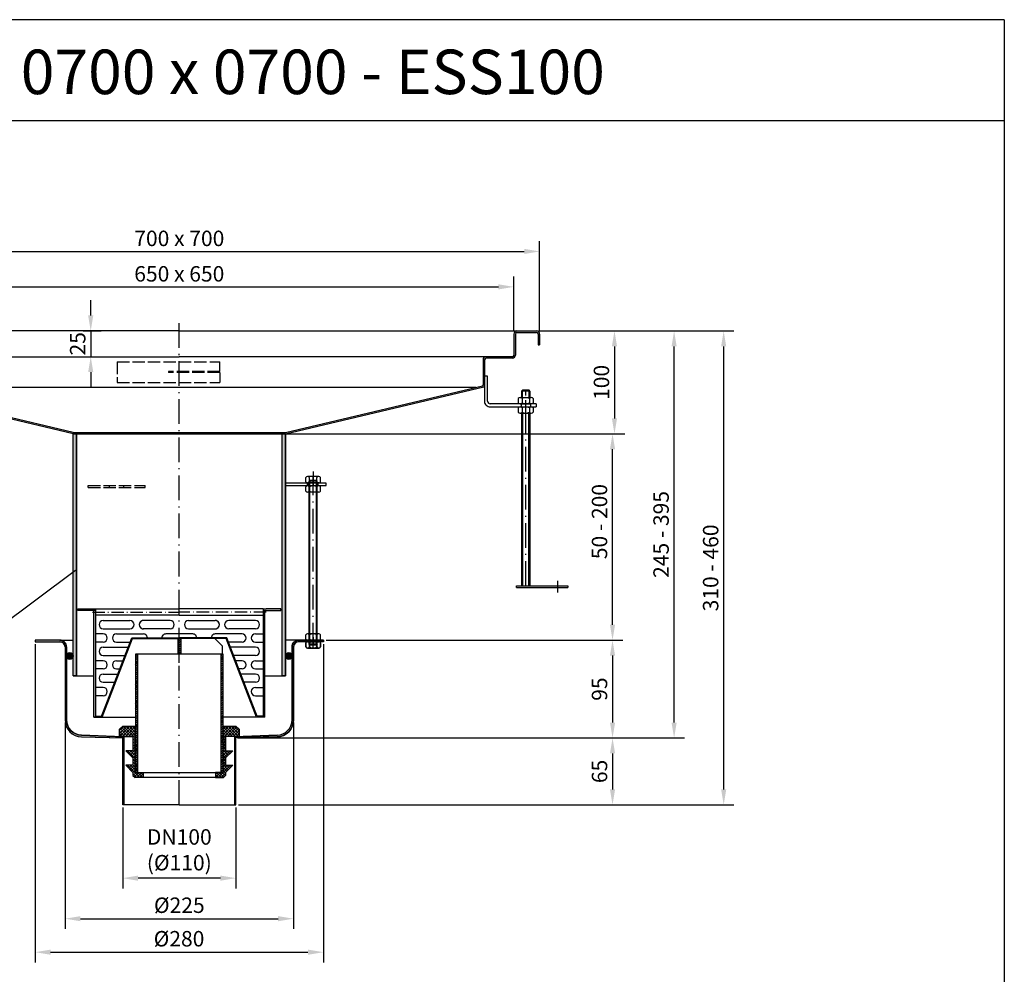
# Model space of a CAD drawing. Units: inches. Extents: x 1476 to 7688, y -2487 to -347.
# Drawn here: x 3599 to 4556, y -1274 to -347 of the extents above; entities that cross this region are included whole.
import ezdxf
from ezdxf.enums import TextEntityAlignment as Align

# ---------------------------------------------------------------- set-up
doc = ezdxf.new("R2010")
doc.units = ezdxf.units.IN
for name, pattern in [('ACAD_ISO02W100', [15, 12, -3]), ('ACAD_ISO10W100', [18.5, 12, -3, 0.5, -3]), ('MITTE', [2, 1.25, -0.25, 0.25, -0.25])]:
    doc.linetypes.add(name, pattern=pattern)
for name, color, linetype in [('02', 1, 'Continuous'), ('04', 9, 'Continuous'), ('09', 4, 'MITTE'), ('MITTE', 5, 'ACAD_ISO10W100'), ('RAHMEN', 7, 'Continuous'), ('VERDECKT', 2, 'ACAD_ISO02W100')]:
    doc.layers.add(name, color=color, linetype=linetype)
doc.styles.get("Standard").update_dxf_attribs({"font": 'arial.ttf'})
doc.dimstyles.get("Standard").update_dxf_attribs({"dimtxt": 0.18, "dimasz": 0.18, "dimexe": 0.18, "dimexo": 0.0625, "dimgap": 0.09, "dimtad": 0, "dimtih": 1, "dimtoh": 1, "dimdec": 4, "dimzin": 0, "dimdsep": 46, "dimtxsty": 'Standard', "dimcen": 0.09, "dimadec": 0, "dimazin": 0, "dimtfac": 1, "dimtdec": 4, "dimtofl": 0, "dimtmove": 0, "dimatfit": 3, "dimfxl": 1, "dimtolj": 1, "dimtzin": 0, "dimarcsym": 0})
doc.dimstyles.new('Standard$0', dxfattribs={"dimtxt": 0.18, "dimasz": 0.18, "dimexe": 0.18, "dimexo": 0.0625, "dimgap": 0.09, "dimtad": 0, "dimtih": 1, "dimtoh": 1, "dimdec": 4, "dimzin": 0, "dimdsep": 46, "dimtxsty": 'Standard', "dimcen": 0.09, "dimadec": 0, "dimazin": 0, "dimtfac": 1, "dimtdec": 4, "dimtofl": 0, "dimtmove": 0, "dimatfit": 3, "dimfxl": 1, "dimtolj": 1, "dimtzin": 0, "dimarcsym": 0})

# ---------------------------------------------------------------- blocks, each defined once
blk = doc.blocks.new('*D10')
at = {"color": 1, "linetype": 'ByBlock', "lineweight": -2, "transparency": 16777216}
for p, q in [((3643.13, -1029.39), (3643.13, -1230)), ((3865.13, -1029.39), (3865.13, -1230)), ((3658.13, -1220), (3850.13, -1220))]:
    blk.add_line(p, q, dxfattribs=at)
at = {"color": 1, "transparency": 16777216}
for points in [[(3658.13, -1217.5), (3658.13, -1222.5), (3643.13, -1220)], [(3850.13, -1217.5), (3850.13, -1222.5), (3865.13, -1220)]]:
    blk.add_solid(points, dxfattribs=at)
at = {"layer": 'DEFPOINTS', "color": 0, "transparency": 16777216}
for p in [(3643.13, -1026.89), (3865.13, -1026.89), (3865.13, -1220)]:
    blk.add_point(p, dxfattribs=at)
at = {"color": 2, "transparency": 16777216, "insert": (3754.13, -1206.92), "char_height": 15, "attachment_point": 5}
blk.add_mtext('\\A1;%%c225', dxfattribs=at)
blk = doc.blocks.new('M8 L160')
for p, q in [((8382.21, 1257.33), (8381.41, 1256.53)), ((8381.41, 1098.13), (8381.41, 1256.53)), ((8388.61, 1257.33), (8382.21, 1257.33)), ((8389.41, 1256.53), (8388.61, 1257.33)), ((8382.21, 1097.33), (8381.41, 1098.13)), ((8388.61, 1097.33), (8382.21, 1097.33)), ((8389.41, 1098.13), (8388.61, 1097.33))]:
    blk.add_line(p, q)
blk.add_lwpolyline([(8389.41, 1098.13), (8389.41, 1256.53)])
at = {"layer": '02'}
for p, q in [((8389.41, 1256.53), (8381.41, 1256.53)), ((8382.21, 1097.33), (8382.21, 1257.33)), ((8388.61, 1097.33), (8388.61, 1257.33)), ((8389.41, 1098.13), (8381.41, 1098.13))]:
    blk.add_line(p, q, dxfattribs=at)
at = {"layer": 'MITTE', "ltscale": 2}
blk.add_line((8385.41, 1094.82), (8385.41, 1260.33), dxfattribs=at)
blk = doc.blocks.new('*D11')
at = {"color": 1, "linetype": 'ByBlock', "lineweight": -2, "transparency": 16777216}
for p, q in [((3699.13, -1111.95), (3699.13, -1190.61)), ((3809.13, -1111.95), (3809.13, -1190.61)), ((3794.13, -1180.61), (3714.13, -1180.61))]:
    blk.add_line(p, q, dxfattribs=at)
at = {"color": 1, "transparency": 16777216}
for points in [[(3714.13, -1178.11), (3714.13, -1183.11), (3699.13, -1180.61)], [(3794.13, -1178.11), (3794.13, -1183.11), (3809.13, -1180.61)]]:
    blk.add_solid(points, dxfattribs=at)
at = {"layer": 'DEFPOINTS', "color": 0, "transparency": 16777216}
for p in [(3699.13, -1109.45), (3809.13, -1109.45), (3699.13, -1180.61)]:
    blk.add_point(p, dxfattribs=at)
at = {"color": 2, "transparency": 16777216, "insert": (3754.13, -1153.1), "char_height": 15, "attachment_point": 5}
blk.add_mtext('\\A1;DN100\\P(%%c110)', dxfattribs=at)
blk = doc.blocks.new('SFK')
h = blk.add_hatch(color=256)
h.paths.add_polyline_path([(3585.59, 1506.36), (3582.59, 1506.36), (3582.59, 1504.86), (3599.59, 1504.86), (3599.59, 1506.36)])
h.paths.add_polyline_path([(3419.59, 1504.86), (3419.59, 1506.36), (3416.59, 1506.36), (3402.59, 1506.36), (3402.59, 1504.86)])
h = blk.add_hatch(color=256)
h.paths.add_polyline_path([(3582.59, 1503.36), (3584.09, 1503.36), (3584.09, 1504.86), (3582.59, 1504.86)])
h.paths.add_polyline_path([(3419.59, 1503.36), (3419.59, 1504.86), (3418.09, 1504.86), (3418.09, 1503.36)])
h = blk.add_hatch(color=256)
h.paths.add_polyline_path([(3584.09, 1503.36), (3582.59, 1503.36), (3582.59, 1401.36), (3584.09, 1401.36)])
h.paths.add_polyline_path([(3419.59, 1503.36), (3418.09, 1503.36), (3418.09, 1401.36), (3419.59, 1401.36), (3419.59, 1402.16)])
h = blk.add_hatch(color=256)
h.paths.add_polyline_path([(3455.09, 1478.36), (3427.48, 1407.16), (3425.54, 1402.16), (3425.23, 1402.16), (3419.59, 1402.16), (3419.59, 1401.36), (3425.23, 1401.36), (3426.08, 1401.36), (3455.64, 1477.56), (3501.09, 1477.56), (3501.09, 1478.36)])
h.paths.add_polyline_path([(3546.54, 1477.56), (3576.1, 1401.36), (3576.94, 1401.36), (3582.59, 1401.36), (3582.59, 1402.16), (3576.94, 1402.16), (3576.64, 1402.16), (3574.7, 1407.16), (3547.09, 1478.36), (3501.09, 1478.36), (3501.09, 1477.56)])
h = blk.add_hatch(color=256)
h.paths.add_polyline_path([(3455.09, 1478.36), (3427.48, 1407.16), (3425.54, 1402.16), (3425.23, 1402.16), (3419.59, 1402.16), (3419.59, 1401.36), (3425.23, 1401.36), (3426.08, 1401.36), (3455.64, 1477.56), (3501.09, 1477.56), (3501.09, 1478.36)])
h.paths.add_polyline_path([(3546.54, 1477.56), (3576.1, 1401.36), (3576.94, 1401.36), (3582.59, 1401.36), (3582.59, 1402.16), (3576.94, 1402.16), (3576.64, 1402.16), (3574.7, 1407.16), (3547.09, 1478.36), (3501.09, 1478.36), (3501.09, 1477.56)])
at = {"layer": '04'}
h = blk.add_hatch(dxfattribs=at)
h.set_pattern_fill('_U', color=256, scale=1.5, angle=45, style=0, pattern_type=0)
h.set_pattern_definition([(45, (3871.1253, 1296.9391), (-1.06066, 1.06066), [])])
h.paths.add_polyline_path([(3543.59, 1462.56), (3541.59, 1462.56), (3541.59, 1347.56), (3543.59, 1347.56)])
h.paths.add_polyline_path([(3460.59, 1462.56), (3458.59, 1462.56), (3458.59, 1347.56), (3460.59, 1347.56)])
h.paths.add_polyline_path([(3499.59, 1462.56), (3502.59, 1462.56), (3502.59, 1477.56), (3499.59, 1477.56)])
h = blk.add_hatch(dxfattribs=at)
h.set_pattern_fill('_U', color=256, scale=2, angle=45, style=0, double=1, pattern_type=0)
h.set_pattern_definition([(45, (3714.2612, 1464.2444), (-1.414214, 1.414214), []), (135, (3714.2612, 1464.2444), (-1.414214, -1.414214), [])])
h.paths.add_polyline_path([(3543.59, 1392.56), (3543.59, 1347.56), (3536.09, 1347.56), (3536.09, 1342.56), (3544.09, 1342.56), (3546.09, 1344.56), (3546.09, 1347.56), (3553.09, 1354.56), (3546.09, 1354.56), (3546.09, 1361.56), (3553.09, 1368.56), (3546.09, 1368.56), (3546.09, 1382.56), (3559.09, 1382.56), (3559.09, 1389.56), (3556.09, 1392.56)])
h.paths.add_polyline_path([(3456.09, 1382.56), (3456.09, 1368.56), (3449.09, 1368.56), (3456.09, 1361.56), (3456.09, 1354.56), (3449.09, 1354.56), (3456.09, 1347.56), (3456.09, 1344.56), (3458.09, 1342.56), (3466.09, 1342.56), (3466.09, 1347.56), (3458.59, 1347.56), (3458.59, 1392.56), (3446.09, 1392.56), (3443.09, 1389.56), (3443.09, 1382.56)])
for p, q in [((3402.59, 1506.36), (3416.59, 1506.36)), ((3402.59, 1504.86), (3402.59, 1506.36)), ((3419.59, 1504.86), (3402.59, 1504.86)), ((3416.59, 1506.36), (3419.59, 1506.36)), ((3418.09, 1401.36), (3418.09, 1504.86)), ((3419.59, 1506.36), (3501.09, 1506.36)), ((3419.59, 1506.36), (3419.59, 1401.36)), ((3582.59, 1506.36), (3501.09, 1506.36)), ((3582.59, 1506.36), (3585.59, 1506.36)), ((3582.59, 1506.36), (3582.59, 1401.36)), ((3582.59, 1504.86), (3599.59, 1504.86)), ((3584.09, 1401.36), (3584.09, 1504.86)), ((3599.59, 1506.36), (3585.59, 1506.36)), ((3599.59, 1504.86), (3599.59, 1506.36)), ((3501.09, 1500.36), (3419.59, 1500.36)), ((3427.14, 1495.07), (3453.14, 1495.07)), ((3492.14, 1495.07), (3466.14, 1495.07)), ((3501.09, 1500.36), (3582.59, 1500.36)), ((3510.04, 1495.07), (3536.04, 1495.07)), ((3575.04, 1495.07), (3549.04, 1495.07)), ((3427.14, 1487.07), (3453.14, 1487.07)), ((3492.14, 1487.07), (3466.14, 1487.07)), ((3510.04, 1487.07), (3536.04, 1487.07)), ((3575.04, 1487.07), (3549.04, 1487.07)), ((3427.14, 1482.07), (3419.59, 1482.07)), ((3427.14, 1474.07), (3419.59, 1474.07)), ((3426.08, 1401.36), (3455.64, 1477.56)), ((3426.08, 1401.36), (3455.64, 1477.56)), ((3427.48, 1407.16), (3455.09, 1478.36)), ((3427.48, 1407.16), (3455.09, 1478.36)), ((3440.14, 1482.07), (3466.14, 1482.07)), ((3440.14, 1474.07), (3453.43, 1474.07)), ((3455.09, 1478.36), (3501.09, 1478.36)), ((3455.09, 1478.36), (3501.09, 1478.36)), ((3455.64, 1477.56), (3501.09, 1477.56)), ((3455.64, 1477.56), (3501.09, 1477.56)), ((3514.09, 1482.07), (3488.09, 1482.07)), ((3535.59, 1477.56), (3499.59, 1477.56)), ((3499.59, 1477.56), (3499.59, 1462.56)), ((3547.09, 1478.36), (3501.09, 1478.36)), ((3547.09, 1478.36), (3501.09, 1478.36)), ((3546.54, 1477.56), (3501.09, 1477.56)), ((3546.54, 1477.56), (3501.09, 1477.56)), ((3502.59, 1477.56), (3502.59, 1462.56)), ((3542.59, 1470.56), (3535.59, 1477.56)), ((3562.04, 1482.07), (3536.04, 1482.07)), ((3576.1, 1401.36), (3546.54, 1477.56)), ((3576.1, 1401.36), (3546.54, 1477.56)), ((3574.7, 1407.16), (3547.09, 1478.36)), ((3574.7, 1407.16), (3547.09, 1478.36)), ((3562.04, 1474.07), (3548.75, 1474.07)), ((3575.04, 1482.07), (3582.59, 1482.07)), ((3575.04, 1474.07), (3582.59, 1474.07)), ((3427.14, 1469.07), (3452.34, 1469.07)), ((3542.59, 1470.56), (3542.59, 1462.56)), ((3575.04, 1469.07), (3549.83, 1469.07)), ((3427.14, 1456.07), (3419.59, 1456.07)), ((3427.14, 1461.07), (3449.24, 1461.07)), ((3440.14, 1456.07), (3447.3, 1456.07)), ((3543.59, 1462.56), (3458.59, 1462.56)), ((3458.59, 1462.56), (3458.59, 1347.56)), ((3460.59, 1462.56), (3460.59, 1347.56)), ((3541.59, 1347.56), (3541.59, 1462.56)), ((3543.59, 1347.56), (3543.59, 1462.56)), ((3575.04, 1461.07), (3552.94, 1461.07)), ((3562.04, 1456.07), (3554.88, 1456.07)), ((3575.04, 1456.07), (3582.59, 1456.07)), ((3427.14, 1448.07), (3419.59, 1448.07)), ((3440.14, 1448.07), (3444.2, 1448.07)), ((3562.04, 1448.07), (3557.98, 1448.07)), ((3575.04, 1448.07), (3582.59, 1448.07)), ((3427.14, 1443.07), (3442.26, 1443.07)), ((3427.14, 1435.07), (3439.16, 1435.07)), ((3575.04, 1443.07), (3559.92, 1443.07)), ((3575.04, 1435.07), (3563.02, 1435.07)), ((3427.14, 1430.07), (3419.59, 1430.07)), ((3575.04, 1430.07), (3582.59, 1430.07)), ((3427.14, 1422.07), (3419.59, 1422.07)), ((3575.04, 1422.07), (3582.59, 1422.07)), ((3425.54, 1402.16), (3427.48, 1407.16)), ((3576.64, 1402.16), (3574.7, 1407.16)), ((3418.09, 1401.36), (3419.59, 1401.36)), ((3419.59, 1402.16), (3425.23, 1402.16)), ((3419.59, 1401.36), (3419.59, 1402.16)), ((3419.59, 1401.36), (3425.23, 1401.36)), ((3425.23, 1402.16), (3425.54, 1402.16)), ((3425.23, 1401.36), (3458.59, 1401.36)), ((3576.94, 1401.36), (3543.59, 1401.36)), ((3576.94, 1402.16), (3576.64, 1402.16)), ((3582.59, 1402.16), (3576.94, 1402.16)), ((3582.59, 1401.36), (3576.94, 1401.36)), ((3582.59, 1401.36), (3582.59, 1402.16)), ((3584.09, 1401.36), (3582.59, 1401.36)), ((3446.09, 1392.56), (3443.09, 1389.56)), ((3443.09, 1382.56), (3443.09, 1389.56)), ((3446.09, 1392.56), (3458.59, 1392.56)), ((3458.59, 1392.56), (3458.59, 1347.56)), ((3543.59, 1347.56), (3543.59, 1392.56)), ((3543.59, 1392.56), (3556.09, 1392.56)), ((3556.09, 1392.56), (3559.09, 1389.56)), ((3559.09, 1389.56), (3559.09, 1382.56)), ((3443.09, 1382.56), (3456.09, 1382.56)), ((3446.09, 1382.48), (3449.09, 1382.48)), ((3446.09, 1382.48), (3449.09, 1382.48)), ((3456.09, 1382.56), (3456.09, 1368.56)), ((3546.09, 1382.56), (3546.09, 1368.56)), ((3559.09, 1382.56), (3546.09, 1382.56)), ((3556.09, 1382.48), (3553.09, 1382.48)), ((3556.09, 1382.48), (3553.09, 1382.48)), ((3449.09, 1368.56), (3456.09, 1361.56)), ((3456.09, 1368.56), (3449.09, 1368.56)), ((3553.09, 1368.56), (3546.09, 1361.56)), ((3546.09, 1368.56), (3553.09, 1368.56)), ((3456.09, 1361.56), (3456.09, 1354.56)), ((3546.09, 1361.56), (3546.09, 1354.56)), ((3456.09, 1354.56), (3449.09, 1354.56)), ((3449.09, 1354.56), (3456.09, 1347.56)), ((3553.09, 1354.56), (3546.09, 1347.56)), ((3546.09, 1354.56), (3553.09, 1354.56)), ((3456.09, 1347.56), (3456.09, 1344.56)), ((3456.09, 1344.56), (3458.09, 1342.56)), ((3466.09, 1342.56), (3458.09, 1342.56)), ((3458.59, 1347.56), (3543.59, 1347.56)), ((3458.59, 1347.56), (3466.09, 1347.56)), ((3466.09, 1347.56), (3466.09, 1342.56)), ((3536.09, 1342.56), (3466.09, 1342.56)), ((3536.09, 1347.56), (3536.09, 1342.56)), ((3543.59, 1347.56), (3536.09, 1347.56)), ((3536.09, 1342.56), (3544.09, 1342.56)), ((3546.09, 1344.56), (3544.09, 1342.56)), ((3546.09, 1347.56), (3546.09, 1344.56))]:
    blk.add_line(p, q)
for centre, start, end in [((3427.14, 1491.07), 90, 270), ((3453.14, 1491.07), 270, 90), ((3466.14, 1491.07), 87.22872, 272.85946), ((3466.14, 1491.07), 90, 270), ((3492.14, 1491.07), 270, 90), ((3510.04, 1491.07), 90, 270), ((3536.04, 1491.07), 267.14054, 92.77128), ((3536.04, 1491.07), 267.14054, 92.77128), ((3536.04, 1491.07), 270, 90), ((3549.04, 1491.07), 90, 270), ((3575.04, 1491.07), 270, 90), ((3427.14, 1478.07), 270, 90), ((3440.14, 1478.07), 90, 270), ((3466.14, 1478.07), 352.68442, 90), ((3488.09, 1478.07), 90, 187.31558), ((3514.09, 1478.07), 352.68442, 90), ((3536.04, 1478.07), 90, 187.31558), ((3562.04, 1478.07), 270, 90), ((3575.04, 1478.07), 90, 270), ((3427.14, 1465.07), 90, 270), ((3575.04, 1465.07), 270, 90), ((3427.14, 1452.07), 270, 90), ((3440.14, 1452.07), 90, 270), ((3562.04, 1452.07), 270, 90), ((3575.04, 1452.07), 90, 270), ((3427.14, 1439.07), 90, 270), ((3575.04, 1439.07), 270, 90), ((3427.14, 1426.07), 270, 90), ((3575.04, 1426.07), 90, 270)]:
    blk.add_arc(centre, 4, start, end)
at = {"layer": '09'}
blk.add_line((3501.09, 1454.06), (3501.09, 1482.69), dxfattribs=at)
at = {"layer": 'MITTE'}
for p in [(3416.74, 1503.36), (3585.44, 1503.36)]:
    blk.add_line(p, (3501.09, 1503.36), dxfattribs=at)
blk = doc.blocks.new('1')
at = {"layer": 'RAHMEN'}
for p, q in [((1051, 1486), (0, 1486)), ((1051, 1486), (1051, 0)), ((1051, 1417.79), (0, 1417.79))]:
    blk.add_line(p, q, dxfattribs=at)
at = {"color": 3, "flags": 8}
blk.add_attdef('BENENNUNG', text='', height=30, dxfattribs=at).set_placement((525.5, 1435.81), align=Align.CENTER)
at = {"layer": 'RAHMEN', "color": 7, "flags": 8}
for tag, p in [('DATUM', (167.83, 70.48)), ('INDEX', (636.03, 52.21))]:
    blk.add_attdef(tag, text='', height=10.23, dxfattribs=at).set_placement(p, align=Align.MIDDLE)
blk.add_attdef('ANGEBOT/AUFTRAG', text='', height=10.23, dxfattribs=at).set_placement((231.29, 62.39), align=Align.BOTTOM_CENTER)
blk.add_attdef('Angeb_Auftr_NR', (260, 65.39), '', height=10.23, dxfattribs=at)
blk = doc.blocks.new('*D35')
at = {"color": 1, "linetype": 'ByBlock', "lineweight": -2, "transparency": 16777216}
for p, q in [((3614.13, -953.46), (3614.13, -1262.54)), ((3894.13, -953.46), (3894.13, -1262.54)), ((3629.13, -1252.54), (3879.13, -1252.54))]:
    blk.add_line(p, q, dxfattribs=at)
at = {"color": 1, "transparency": 16777216}
for points in [[(3629.13, -1250.04), (3629.13, -1255.04), (3614.13, -1252.54)], [(3879.13, -1250.04), (3879.13, -1255.04), (3894.13, -1252.54)]]:
    blk.add_solid(points, dxfattribs=at)
at = {"layer": 'DEFPOINTS', "color": 0, "transparency": 16777216}
for p in [(3614.13, -950.96), (3894.13, -950.96), (3894.13, -1252.54)]:
    blk.add_point(p, dxfattribs=at)
at = {"color": 2, "transparency": 16777216, "insert": (3753.86, -1239.46), "char_height": 15, "attachment_point": 5}
blk.add_mtext('\\A1;%%C280', dxfattribs=at)
blk = doc.blocks.new('*D43')
at = {"color": 1, "linetype": 'ByBlock', "lineweight": -2, "transparency": 16777216}
for p, q in [((4103.63, -649.06), (4292.91, -649.06)), ((4282.91, -1094.45), (4282.91, -664.06)), ((3811.63, -1109.45), (4292.91, -1109.45))]:
    blk.add_line(p, q, dxfattribs=at)
at = {"color": 1, "transparency": 16777216}
for points in [[(4280.41, -664.06), (4285.41, -664.06), (4282.91, -649.06)], [(4280.41, -1094.45), (4285.41, -1094.45), (4282.91, -1109.45)]]:
    blk.add_solid(points, dxfattribs=at)
at = {"layer": 'DEFPOINTS', "color": 0, "transparency": 16777216}
for p in [(4101.13, -649.06), (4282.91, -649.06), (3809.13, -1109.45)]:
    blk.add_point(p, dxfattribs=at)
at = {"color": 2, "transparency": 16777216, "insert": (4270.25, -879.26), "char_height": 15, "attachment_point": 5, "rotation": 90}
blk.add_mtext('\\A1;310 - 460', dxfattribs=at)
blk = doc.blocks.new('*D44')
at = {"color": 1, "linetype": 'ByBlock', "lineweight": -2, "transparency": 16777216}
for p, q in [((3859.63, -749.06), (4184.95, -749.06)), ((4174.95, -934.46), (4174.95, -764.06)), ((3896.63, -949.46), (4184.95, -949.46))]:
    blk.add_line(p, q, dxfattribs=at)
at = {"color": 1, "transparency": 16777216}
for points in [[(4172.45, -764.06), (4177.45, -764.06), (4174.95, -749.06)], [(4172.45, -934.46), (4177.45, -934.46), (4174.95, -949.46)]]:
    blk.add_solid(points, dxfattribs=at)
at = {"layer": 'DEFPOINTS', "color": 0, "transparency": 16777216}
for p in [(3857.13, -749.06), (4174.95, -749.06), (3894.13, -949.46)]:
    blk.add_point(p, dxfattribs=at)
at = {"color": 2, "transparency": 16777216, "insert": (4162.29, -834.26), "char_height": 15, "attachment_point": 5, "rotation": 90}
blk.add_mtext('\\A1;50 - 200', dxfattribs=at)
blk = doc.blocks.new('*D45')
at = {"color": 1, "linetype": 'ByBlock', "lineweight": -2, "transparency": 16777216}
for p, q in [((4105.52, -649.06), (4186.84, -649.06)), ((4176.84, -664.06), (4176.84, -734.06)), ((3653.63, -749.06), (4186.84, -749.06))]:
    blk.add_line(p, q, dxfattribs=at)
at = {"color": 1, "transparency": 16777216}
for points in [[(4174.34, -664.06), (4179.34, -664.06), (4176.84, -649.06)], [(4174.34, -734.06), (4179.34, -734.06), (4176.84, -749.06)]]:
    blk.add_solid(points, dxfattribs=at)
at = {"layer": 'DEFPOINTS', "color": 0, "transparency": 16777216}
for p in [(4103.02, -649.06), (3651.13, -749.06), (4176.84, -749.06)]:
    blk.add_point(p, dxfattribs=at)
at = {"color": 2, "transparency": 16777216, "insert": (4164.18, -699.06), "char_height": 15, "attachment_point": 5, "rotation": 90}
blk.add_mtext('\\A1;100', dxfattribs=at)
blk = doc.blocks.new('*D46')
at = {"color": 1, "linetype": 'ByBlock', "lineweight": -2, "transparency": 16777216}
for p, q in [((4103.63, -649.06), (4244.76, -649.06)), ((4234.76, -1029.45), (4234.76, -664.06)), ((3810.63, -1044.45), (4244.76, -1044.45))]:
    blk.add_line(p, q, dxfattribs=at)
at = {"color": 1, "transparency": 16777216}
for points in [[(4232.26, -664.06), (4237.26, -664.06), (4234.76, -649.06)], [(4232.26, -1029.45), (4237.26, -1029.45), (4234.76, -1044.45)]]:
    blk.add_solid(points, dxfattribs=at)
at = {"layer": 'DEFPOINTS', "color": 0, "transparency": 16777216}
for p in [(4101.13, -649.06), (4234.76, -649.06), (3808.13, -1044.45)]:
    blk.add_point(p, dxfattribs=at)
at = {"color": 2, "transparency": 16777216, "insert": (4222.1, -846.76), "char_height": 15, "attachment_point": 5, "rotation": 90}
blk.add_mtext('\\A1;245 - 395', dxfattribs=at)
blk = doc.blocks.new('*D47')
at = {"color": 1, "linetype": 'ByBlock', "lineweight": -2, "transparency": 16777216}
for p, q in [((3896.63, -949.46), (4184.95, -949.46)), ((4174.95, -964.46), (4174.95, -1029.45)), ((3810.63, -1044.45), (4184.95, -1044.45))]:
    blk.add_line(p, q, dxfattribs=at)
at = {"color": 1, "transparency": 16777216}
for points in [[(4172.45, -964.46), (4177.45, -964.46), (4174.95, -949.46)], [(4172.45, -1029.45), (4177.45, -1029.45), (4174.95, -1044.45)]]:
    blk.add_solid(points, dxfattribs=at)
at = {"layer": 'DEFPOINTS', "color": 0, "transparency": 16777216}
for p in [(3894.13, -949.46), (3808.13, -1044.45), (4174.95, -1044.45)]:
    blk.add_point(p, dxfattribs=at)
at = {"color": 2, "transparency": 16777216, "insert": (4162.29, -996.96), "char_height": 15, "attachment_point": 5, "rotation": 90}
blk.add_mtext('\\A1;95', dxfattribs=at)
blk = doc.blocks.new('*D48')
at = {"color": 1, "linetype": 'ByBlock', "lineweight": -2, "transparency": 16777216}
for p, q in [((3814.02, -1044.45), (4184.95, -1044.45)), ((4174.95, -1059.45), (4174.95, -1094.45)), ((3811.63, -1109.45), (4184.95, -1109.45))]:
    blk.add_line(p, q, dxfattribs=at)
at = {"color": 1, "transparency": 16777216}
for points in [[(4172.45, -1059.45), (4177.45, -1059.45), (4174.95, -1044.45)], [(4172.45, -1094.45), (4177.45, -1094.45), (4174.95, -1109.45)]]:
    blk.add_solid(points, dxfattribs=at)
at = {"layer": 'DEFPOINTS', "color": 0, "transparency": 16777216}
for p in [(3811.52, -1044.45), (3809.13, -1109.45), (4174.95, -1109.45)]:
    blk.add_point(p, dxfattribs=at)
at = {"color": 2, "transparency": 16777216, "insert": (4162.29, -1076.95), "char_height": 15, "attachment_point": 5, "rotation": 90}
blk.add_mtext('\\A1;65', dxfattribs=at)
blk = doc.blocks.new('*D51')
at = {"color": 1, "linetype": 'ByBlock', "lineweight": -2, "transparency": 16777216}
for p, q in [((3404.13, -649.56), (3404.13, -561.83)), ((4104.13, -649.56), (4104.13, -561.83)), ((3419.13, -571.83), (4089.13, -571.83))]:
    blk.add_line(p, q, dxfattribs=at)
at = {"color": 1, "transparency": 16777216}
for points in [[(3419.13, -569.33), (3419.13, -574.33), (3404.13, -571.83)], [(4089.13, -569.33), (4089.13, -574.33), (4104.13, -571.83)]]:
    blk.add_solid(points, dxfattribs=at)
at = {"layer": 'DEFPOINTS', "color": 0, "transparency": 16777216}
for p in [(4104.13, -571.83), (3404.13, -652.06), (4104.13, -652.06)]:
    blk.add_point(p, dxfattribs=at)
at = {"color": 2, "transparency": 16777216, "insert": (3754.13, -559.17), "char_height": 15, "attachment_point": 5}
blk.add_mtext('\\A1;700 x 700', dxfattribs=at)
blk = doc.blocks.new('*D52')
at = {"color": 1, "linetype": 'ByBlock', "lineweight": -2, "transparency": 16777216}
for p, q in [((3429.13, -649.56), (3429.13, -596.25)), ((4079.13, -649.56), (4079.13, -596.25)), ((3444.13, -606.25), (4064.13, -606.25))]:
    blk.add_line(p, q, dxfattribs=at)
at = {"color": 1, "transparency": 16777216}
for points in [[(3444.13, -603.75), (3444.13, -608.75), (3429.13, -606.25)], [(4064.13, -603.75), (4064.13, -608.75), (4079.13, -606.25)]]:
    blk.add_solid(points, dxfattribs=at)
at = {"layer": 'DEFPOINTS', "color": 0, "transparency": 16777216}
for p in [(4079.13, -606.25), (3429.13, -652.06), (4079.13, -652.06)]:
    blk.add_point(p, dxfattribs=at)
at = {"color": 2, "transparency": 16777216, "insert": (3754.13, -593.59), "char_height": 15, "attachment_point": 5}
blk.add_mtext('\\A1;650 x 650\\P', dxfattribs=at)
blk = doc.blocks.new('*D86')
at = {"color": 1, "linetype": 'ByBlock', "lineweight": -2, "transparency": 16777216}
for p, q in [((3668.08, -634.06), (3668.08, -619.06)), ((3660.81, -649.06), (3678.08, -649.06)), ((3668.08, -649.06), (3668.08, -674.06)), ((3657.63, -674.06), (3678.08, -674.06)), ((3668.08, -689.06), (3668.08, -704.06))]:
    blk.add_line(p, q, dxfattribs=at)
at = {"color": 1, "transparency": 16777216}
for points in [[(3665.58, -634.06), (3670.58, -634.06), (3668.08, -649.06)], [(3665.58, -689.06), (3670.58, -689.06), (3668.08, -674.06)]]:
    blk.add_solid(points, dxfattribs=at)
at = {"layer": 'DEFPOINTS', "color": 0, "transparency": 16777216}
for p in [(3658.31, -649.06), (3655.13, -674.06), (3668.08, -674.06)]:
    blk.add_point(p, dxfattribs=at)
at = {"color": 2, "transparency": 16777216, "insert": (3655.42, -661.56), "char_height": 15, "attachment_point": 5, "rotation": 90}
blk.add_mtext('\\A1;25', dxfattribs=at)

msp = doc.modelspace()

# ---------------------------------------------------------------- hatches: boundary and pattern name
h = msp.add_hatch(color=256)
h.dxf.hatch_style = 1
edge = h.paths.add_edge_path()
edge.add_line((3404.13, -662.563), (3405.63, -662.563))
edge.add_line((3405.63, -662.563), (3405.63, -652.063))
edge.add_arc((3407.13, -652.063), 1.5, 90, 180, ccw=False)
edge.add_line((3407.13, -650.563), (3426.13, -650.563))
edge.add_arc((3426.13, -652.063), 1.5, 0, 90, ccw=False)
edge.add_line((3427.63, -652.063), (3427.63, -672.563))
edge.add_arc((3430.63, -672.563), 3, 180, 270)
edge.add_line((3430.63, -675.563), (3456.13, -675.563))
edge.add_arc((3456.13, -677.063), 1.5, 0, 90, ccw=False)
edge.add_line((3457.63, -677.063), (3457.63, -701.528))
edge.add_arc((3460.63, -701.528), 3, 180, 221.49372)
edge.add_line((3458.383, -703.516), (3651.13, -749.063))
edge.add_line((3651.13, -749.063), (3651.126, -747.563))
edge.add_line((3651.126, -747.563), (3459.507, -702.522))
edge.add_arc((3460.63, -701.528), 1.5, 180, 221.49372, ccw=False)
edge.add_line((3459.13, -701.528), (3459.13, -677.063))
edge.add_arc((3456.13, -677.063), 3, 0, 90)
edge.add_line((3456.13, -674.063), (3430.63, -674.063))
edge.add_arc((3430.63, -672.563), 1.5, 180, 270, ccw=False)
edge.add_line((3429.13, -672.563), (3429.13, -652.063))
edge.add_arc((3426.13, -652.063), 3, 0, 90)
edge.add_line((3426.13, -649.063), (3407.13, -649.063))
edge.add_arc((3407.13, -652.063), 3, 90, 180)
edge.add_line((3404.13, -652.063), (3404.13, -662.563))
edge = h.paths.add_edge_path()
edge.add_line((4102.63, -662.563), (4104.13, -662.563))
edge.add_line((4104.13, -662.563), (4104.13, -652.063))
edge.add_arc((4101.13, -652.063), 3, 0, 90)
edge.add_line((4101.13, -649.063), (4082.13, -649.063))
edge.add_arc((4082.13, -652.063), 3, 90, 180)
edge.add_line((4079.13, -652.063), (4079.13, -672.563))
edge.add_arc((4077.63, -672.563), 1.5, -90, 0, ccw=False)
edge.add_line((4077.63, -674.063), (4052.13, -674.063))
edge.add_arc((4052.13, -677.063), 3, 90, 180)
edge.add_line((4049.13, -677.063), (4049.13, -701.528))
edge.add_arc((4047.63, -701.528), 1.5, -41.49372, 0, ccw=False)
edge.add_line((4048.754, -702.522), (3857.13, -747.563))
edge.add_line((3857.13, -747.563), (3857.13, -749.063))
edge.add_line((3857.13, -749.063), (4049.877, -703.516))
edge.add_arc((4047.63, -701.528), 3, 318.50628, 356.160554)
edge.add_line((4050.624, -701.729), (4050.63, -692.856))
edge.add_line((4050.63, -692.856), (4050.63, -677.063))
edge.add_arc((4052.13, -677.063), 1.5, 90, 180, ccw=False)
edge.add_line((4052.13, -675.563), (4077.63, -675.563))
edge.add_arc((4077.63, -672.563), 3, 270, 360)
edge.add_line((4080.63, -672.563), (4080.63, -652.063))
edge.add_arc((4082.13, -652.063), 1.5, 90, 180, ccw=False)
edge.add_line((4082.13, -650.563), (4101.13, -650.563))
edge.add_arc((4101.13, -652.063), 1.5, 0, 90, ccw=False)
edge.add_line((4102.63, -652.063), (4102.63, -662.563))
for points in [[(3651.126, -747.563), (3651.126, -749.063), (3654.06, -749.063)], [(3651.126, -747.563), (3651.126, -749.063), (3654.06, -749.063)], [(3854.13, -749.063), (3857.13, -749.063), (3857.13, -747.563)], [(3854.13, -749.063), (3857.13, -749.063), (3857.13, -747.563)], [(3644.63, -963.443), (3644.63, -966.235, 0.8079958), (3651.13, -964.839, 0.8079958)], [(3863.63, -963.443), (3863.63, -966.235, -0.8079958), (3857.13, -964.839, -0.8079958)]]:
    msp.add_hatch(color=256).paths.add_polyline_path(points)
h = msp.add_hatch(color=256)
h.dxf.hatch_style = 1
h.paths.add_polyline_path([(3857.13, -749.063), (3854.13, -749.063), (3854.13, -984.063), (3857.13, -984.063)])
h.paths.add_polyline_path([(3654.13, -749.063), (3651.13, -749.063), (3651.13, -984.063), (3654.13, -984.063)])
h = msp.add_hatch(color=256)
h.dxf.hatch_style = 1
h.paths.add_polyline_path([(3865.13, -955.964, -0.4142136), (3870.13, -950.964), (3894.13, -950.964), (3894.13, -949.464), (3870.13, -949.464, 0.4142136), (3863.63, -955.964), (3863.63, -1026.871, -0.4061771), (3849.043, -1041.865), (3809.13, -1043.434), (3809.13, -1044.425), (3849.061, -1043.383, 0.4065951), (3865.13, -1026.889)])
h.paths.add_polyline_path([(3659.218, -1041.865, -0.4061771), (3644.63, -1026.871), (3644.63, -955.964, 0.4142136), (3638.13, -949.464), (3614.13, -949.464), (3614.13, -950.964), (3638.13, -950.964, -0.4142136), (3643.13, -955.964), (3643.13, -1026.889, 0.4065951), (3659.2, -1043.383), (3699.13, -1044.425), (3699.13, -1043.434)])
h = msp.add_hatch(color=256)
h.dxf.hatch_style = 1
h.paths.add_polyline_path([(3700.13, -1043.473), (3699.13, -1043.434), (3699.13, -1109.455), (3700.13, -1109.455)])
h.paths.add_polyline_path([(3809.13, -1043.434), (3808.13, -1043.473), (3808.13, -1109.455), (3809.13, -1109.455)])

# ---------------------------------------------------------------- linework, layer by layer
for p, q in [((3754.13, -649.063), (3407.13, -649.063)), ((3754.13, -649.063), (4101.13, -649.063)), ((4079.13, -652.063), (4079.13, -672.563)), ((4080.63, -652.063), (4080.63, -672.563)), ((4082.13, -650.563), (4101.13, -650.563)), ((4102.63, -652.063), (4102.63, -662.563)), ((4104.13, -652.063), (4104.13, -662.563)), ((4102.63, -662.563), (4104.13, -662.563)), ((3456.13, -674.063), (3754.13, -674.063)), ((4052.13, -674.063), (3754.13, -674.063)), ((4049.13, -677.063), (4049.13, -701.528)), ((4050.63, -677.063), (4050.63, -701.856)), ((4077.63, -674.063), (4052.13, -674.063)), ((4077.63, -675.563), (4052.13, -675.563)), ((4050.63, -692.856), (4050.612, -717.351)), ((4050.63, -692.856), (4050.63, -701.856)), ((4053.63, -692.856), (4050.63, -692.856)), ((4050.63, -692.856), (4050.63, -701.856)), ((4053.63, -692.856), (4050.63, -692.856)), ((4053.612, -717.354), (4053.63, -692.856)), ((3651.13, -749.063), (3458.383, -703.516)), ((3651.126, -747.563), (3459.507, -702.522)), ((3754.13, -704.063), (3466.065, -704.063)), ((4042.196, -704.063), (3754.13, -704.063)), ((3857.13, -749.063), (4049.877, -703.516)), ((3857.131, -747.563), (4048.754, -702.522)), ((4086.63, -707.45), (4086.63, -713.756)), ((4087.43, -713.756), (4087.43, -706.65)), ((4093.83, -713.756), (4093.83, -706.65)), ((4094.63, -707.45), (4094.63, -713.756)), ((4100.63, -719.856), (4056.112, -719.856)), ((4056.112, -722.856), (4100.63, -722.856)), ((4086.13, -719.856), (4086.13, -722.856)), ((4095.13, -719.856), (4095.13, -722.856)), ((4100.63, -719.856), (4100.63, -722.856)), ((4086.63, -728.956), (4086.63, -896.65)), ((4087.63, -728.956), (4087.63, -896.65)), ((4093.63, -896.65), (4093.63, -728.956)), ((4094.63, -728.956), (4094.63, -896.65)), ((3651.126, -747.563), (3857.131, -747.563)), ((3654.06, -749.063), (3651.126, -747.563)), ((3651.126, -747.563), (3857.131, -747.563)), ((3654.06, -749.063), (3651.126, -747.563)), ((3651.13, -749.063), (3857.13, -749.063)), ((3651.13, -984.063), (3651.13, -749.063)), ((3651.13, -749.063), (3857.13, -749.063)), ((3654.13, -984.063), (3654.13, -749.063)), ((3854.13, -984.063), (3854.13, -749.063)), ((3857.13, -984.063), (3857.13, -749.063)), ((3876.93, -795.563), (3876.93, -791.463)), ((3889.53, -790.463), (3878.73, -790.463)), ((3880.53, -795.563), (3880.53, -791.463)), ((3887.73, -795.563), (3887.73, -791.463)), ((3891.33, -795.563), (3891.33, -791.463)), ((3896.669, -797.063), (3857.13, -797.063)), ((3896.669, -797.063), (3857.13, -797.063)), ((3857.13, -799.063), (3896.669, -799.063)), ((3876.93, -804.663), (3876.93, -800.563)), ((3889.53, -796.563), (3878.73, -796.563)), ((3889.53, -799.563), (3878.73, -799.563)), ((3879.63, -796.563), (3879.63, -799.563)), ((3880.53, -804.663), (3880.53, -800.563)), ((3887.33, -799.531), (3880.93, -799.531)), ((3887.73, -804.663), (3887.73, -800.563)), ((3888.63, -796.563), (3888.63, -799.563)), ((3891.33, -804.663), (3891.33, -800.563)), ((3896.669, -799.063), (3896.669, -797.063)), ((3889.53, -805.663), (3878.73, -805.663)), ((3477.779, -1012.838), (3653.256, -881.3)), ((4081.63, -896.65), (4131.63, -896.65)), ((4081.63, -898.15), (4081.63, -896.65)), ((4081.63, -898.15), (4131.63, -898.15)), ((4131.63, -896.65), (4131.63, -898.15)), ((3876.93, -948.464), (3876.93, -944.364)), ((3889.53, -943.364), (3878.73, -943.364)), ((3880.53, -948.464), (3880.53, -944.364)), ((3887.73, -948.464), (3887.73, -944.364)), ((3891.33, -948.464), (3891.33, -944.364)), ((3614.13, -949.464), (3614.13, -950.964)), ((3614.13, -949.464), (3614.13, -950.964)), ((3638.13, -949.464), (3614.13, -949.464)), ((3614.13, -949.464), (3614.13, -950.964)), ((3614.13, -950.964), (3638.13, -950.964)), ((3638.13, -949.464), (3651.13, -949.464)), ((3643.13, -955.964), (3643.13, -1026.889)), ((3644.63, -955.964), (3644.63, -1026.871)), ((3894.13, -949.464), (3857.13, -949.464)), ((3863.63, -955.964), (3863.63, -1026.871)), ((3865.13, -955.964), (3865.13, -1026.889)), ((3894.13, -950.964), (3870.13, -950.964)), ((3876.93, -956.064), (3876.93, -951.964)), ((3876.93, -951.964), (3876.93, -956.064)), ((3889.53, -949.464), (3878.73, -949.464)), ((3889.53, -950.964), (3878.73, -950.964)), ((3878.73, -950.964), (3889.53, -950.964)), ((3889.53, -950.964), (3878.73, -950.964)), ((3889.53, -950.964), (3878.73, -950.964)), ((3879.38, -949.464), (3879.38, -950.964)), ((3879.38, -949.464), (3879.38, -950.964)), ((3879.744, -949.464), (3894.13, -949.464)), ((3880.53, -956.064), (3880.53, -951.964)), ((3880.53, -951.964), (3880.53, -956.064)), ((3887.73, -956.064), (3887.73, -951.964)), ((3887.73, -951.964), (3887.73, -956.064)), ((3888.88, -950.964), (3888.88, -949.464)), ((3888.88, -950.964), (3888.88, -949.464)), ((3891.33, -956.064), (3891.33, -951.964)), ((3891.33, -951.964), (3891.33, -956.064)), ((3894.13, -949.464), (3894.13, -950.964)), ((3889.53, -957.064), (3878.73, -957.064)), ((3878.73, -957.064), (3889.53, -957.064)), ((3651.13, -984.063), (3671.13, -984.063)), ((3837.13, -984.063), (3857.13, -984.063)), ((3659.218, -1041.865), (3700.13, -1043.473)), ((3849.043, -1041.865), (3808.13, -1043.473)), ((3659.2, -1043.383), (3700.13, -1044.451)), ((3699.13, -1109.455), (3699.13, -1043.446)), ((3700.13, -1109.455), (3700.13, -1043.473)), ((3849.061, -1043.383), (3808.13, -1044.451)), ((3808.13, -1109.455), (3808.13, -1043.473)), ((3809.13, -1109.455), (3809.13, -1043.446)), ((3754.13, -1109.455), (3699.13, -1109.455)), ((3754.13, -1109.455), (3809.13, -1109.455))]:
    msp.add_line(p, q)
at = {"color": 7}
for p, q in [((4087.43, -706.65), (4086.63, -707.45)), ((4086.63, -707.45), (4086.63, -713.756)), ((4093.83, -706.65), (4087.43, -706.65)), ((4094.63, -707.45), (4093.83, -706.65)), ((4094.63, -713.756), (4094.63, -707.45)), ((4083.43, -714.756), (4083.43, -718.856)), ((4085.23, -713.756), (4096.03, -713.756)), ((4087.03, -714.756), (4087.03, -718.856)), ((4094.23, -714.756), (4094.23, -718.856)), ((4097.83, -714.756), (4097.83, -718.856)), ((4083.43, -723.856), (4083.43, -727.956)), ((4085.23, -719.856), (4096.03, -719.856)), ((4085.23, -722.856), (4096.03, -722.856)), ((4087.03, -723.856), (4087.03, -727.956)), ((4094.23, -723.856), (4094.23, -727.956)), ((4097.83, -723.856), (4097.83, -727.956)), ((4085.23, -728.956), (4096.03, -728.956))]:
    msp.add_line(p, q, dxfattribs=at)
for points in [[(3651.13, -749.063), (3654.13, -749.063), (3654.13, -984.063), (3651.13, -984.063)], [(3857.13, -984.063), (3854.13, -984.063), (3854.13, -749.063), (3857.13, -749.063)], [(3699.13, -1109.455), (3699.13, -1043.434), (3700.13, -1043.473), (3700.13, -1109.455)], [(3809.13, -1109.455), (3809.13, -1043.434), (3808.13, -1043.473), (3808.13, -1109.455)]]:
    msp.add_lwpolyline(points, close=True)
msp.add_lwpolyline([(3699.13, -1044.424), (3699.13, -1043.434), (3659.218, -1041.865, -0.4061771), (3644.63, -1026.871), (3644.63, -955.964, 0.4142136), (3638.13, -949.464), (3614.13, -949.464), (3614.13, -950.964), (3638.13, -950.964, -0.4142136), (3643.13, -955.964), (3643.13, -1026.889, 0.4065951), (3659.2, -1043.383), (3699.13, -1044.425)], format="xyb")
msp.add_lwpolyline([(3849.043, -1041.865, 0.4061771), (3863.63, -1026.871), (3863.63, -955.964, -0.4142136), (3870.13, -949.464), (3894.13, -949.464), (3894.13, -950.964), (3870.13, -950.964, 0.4142136), (3865.13, -955.964), (3865.13, -1026.889, -0.4065951), (3849.061, -1043.383), (3809.13, -1044.425), (3809.13, -1043.434)], format="xyb", close=True)
for centre in [(3647.73, -964.839), (3860.53, -964.839)]:
    msp.add_circle(centre, 3.4)
for centre, radius, start, end in [((4082.13, -652.063), 3, 90, 180), ((4101.13, -652.063), 3, 0, 90), ((4082.13, -652.063), 1.5, 90, 180), ((4101.13, -652.063), 1.5, 0, 90), ((4052.13, -677.063), 3, 90, 180), ((4052.13, -677.063), 1.5, 90, 180), ((4077.63, -672.563), 1.5, 270, 0), ((4077.63, -672.563), 3, 270, 0), ((4047.63, -701.528), 1.5, 318.50628, 0), ((4047.63, -701.528), 3, 318.50628, 0), ((4056.112, -717.356), 5.5, 179.956525, 270), ((4056.112, -717.356), 2.5, 179.956525, 270), ((3878.73, -792.583), 2.12, 31.890792, 148.109208), ((3889.53, -792.583), 2.12, 31.890792, 148.109208), ((3878.73, -794.443), 2.12, 211.890792, 328.109208), ((3878.73, -801.683), 2.12, 31.890792, 148.109208), ((3884.13, -801.095), 6.98, 58.951778, 121.048222), ((3884.13, -789.583), 6.98, 238.951778, 301.048222), ((3884.13, -806.543), 6.98, 58.951778, 121.048222), ((3889.53, -794.443), 2.12, 211.890792, 328.109208), ((3889.53, -801.683), 2.12, 31.890792, 148.109208), ((3878.73, -803.543), 2.12, 211.890792, 328.109208), ((3884.13, -798.683), 6.98, 238.951778, 301.048222), ((3889.53, -803.543), 2.12, 211.890792, 328.109208), ((3878.73, -945.484), 2.12, 31.890792, 148.109208), ((3884.13, -950.344), 6.98, 58.951778, 121.048222), ((3889.53, -945.484), 2.12, 31.890792, 148.109208), ((3638.13, -955.964), 6.5, 0, 90), ((3638.13, -955.964), 5, 0, 90), ((3870.13, -955.964), 6.5, 90, 180), ((3870.13, -955.964), 5, 90, 180), ((3878.73, -947.344), 2.12, 211.890792, 328.109208), ((3878.73, -953.084), 2.12, 31.890792, 148.109208), ((3878.73, -953.084), 2.12, 31.890792, 148.109208), ((3878.73, -954.944), 2.12, 211.890792, 328.109208), ((3878.73, -954.944), 2.12, 211.890792, 328.109208), ((3884.13, -942.484), 6.98, 238.951778, 301.048222), ((3884.13, -957.944), 6.98, 58.951778, 121.048222), ((3884.13, -957.944), 6.98, 58.951778, 121.048222), ((3884.13, -950.084), 6.98, 238.951778, 301.048222), ((3884.13, -950.084), 6.98, 238.951778, 301.048222), ((3889.53, -947.344), 2.12, 211.890792, 328.109208), ((3889.53, -953.084), 2.12, 31.890792, 148.109208), ((3889.53, -953.084), 2.12, 31.890792, 148.109208), ((3889.53, -954.944), 2.12, 211.890792, 328.109208), ((3889.53, -954.944), 2.12, 211.890792, 328.109208), ((3659.63, -1026.889), 16.5, 180, 268.505666), ((3659.63, -1026.871), 15, 180, 268.42345), ((3848.63, -1026.871), 15, 271.57655, 0), ((3848.63, -1026.889), 16.5, 271.494334, 0)]:
    msp.add_arc(centre, radius, start, end)
for centre, radius, start, end in [((4085.23, -715.876), 2.12, 31.890792, 148.109208), ((4090.63, -720.736), 6.98, 58.951778, 121.048222), ((4096.03, -715.876), 2.12, 31.890792, 148.109208), ((4085.23, -717.736), 2.12, 211.890792, 328.109208), ((4085.23, -724.976), 2.12, 31.890792, 148.109208), ((4090.63, -712.876), 6.98, 238.951778, 301.048222), ((4090.63, -729.836), 6.98, 58.951778, 121.048222), ((4096.03, -717.736), 2.12, 211.890792, 328.109208), ((4096.03, -724.976), 2.12, 31.890792, 148.109208), ((4085.23, -726.836), 2.12, 211.890792, 328.109208), ((4090.63, -721.976), 6.98, 238.951778, 301.048222), ((4096.03, -726.836), 2.12, 211.890792, 328.109208)]:
    msp.add_arc(centre, radius, start, end, dxfattribs=at)
at = {"layer": '02', "color": 7}
msp.add_line((4094.63, -707.45), (4086.63, -707.45), dxfattribs=at)
at = {"layer": '09'}
for p, q in [((3884.13, -785.676), (3884.13, -799.746)), ((3884.13, -946.57), (3884.13, -954.015))]:
    msp.add_line(p, q, dxfattribs=at)
at = {"layer": 'MITTE', "ltscale": 2}
for p, q in [((3754.13, -1109.455), (3754.13, -639.473)), ((4090.63, -896.65), (4090.63, -706.65)), ((4090.63, -727.307), (4090.63, -716.389)), ((4121.629, -891.797), (4121.631, -903.297))]:
    msp.add_line(p, q, dxfattribs=at)
at = {"layer": 'VERDECKT'}
for p, q in [((3693.647, -678.995), (3693.647, -698.995)), ((3693.647, -678.995), (3793.647, -678.995)), ((3793.647, -688.495), (3793.647, -678.995)), ((3743.647, -688.495), (3743.647, -689.495)), ((3793.647, -688.495), (3743.647, -688.495)), ((3793.647, -689.495), (3743.647, -689.495)), ((3793.647, -689.495), (3793.647, -698.995)), ((3693.647, -698.995), (3793.647, -698.995)), ((3665.442, -801.063), (3665.442, -799.063)), ((3665.442, -799.063), (3720.865, -799.063)), ((3665.442, -801.063), (3720.865, -801.063)), ((3686.224, -801.063), (3686.224, -799.063)), ((3700.083, -801.063), (3700.083, -799.063)), ((3720.865, -801.063), (3720.865, -799.063)), ((3878.804, -799.063), (3878.804, -797.063)), ((3889.064, -799.063), (3889.064, -797.063))]:
    msp.add_line(p, q, dxfattribs=at)

# ---------------------------------------------------------------- block references
ref = msp.add_blockref('1', (3042.06, -2486.565), dxfattribs=dict(xscale=1.44, yscale=1.44, zscale=1.44))
ref.add_attrib('BENENNUNG', 'BW2 - 0700 x 0700 - ESS100', dxfattribs={"color": 3, "height": 43.2}).set_placement((3798.78, -419.006), align=Align.CENTER)
for name, p in [('M8 L160', (-4501.281, -2051.559)), ('SFK', (253.041, -2425.441))]:
    msp.add_blockref(name, p)

# ---------------------------------------------------------------- dimensions: what is measured, and where the dimension line sits
for base, p1, p2, text, picture, middle in [((4104.13, -571.83), (3404.13, -652.063), (4104.13, -652.063), '<> x 700', '*D51', (3754.13, -559.171)), ((4079.13, -606.252), (3429.13, -652.063), (4079.13, -652.063), '<> x 650\\P', '*D52', (3754.13, -593.593))]:
    dim = msp.add_linear_dim(base=base, p1=p1, p2=p2, text=text, dimstyle='Standard$0', override={"dimscale": 5, "dimtxt": 3, "dimasz": 3, "dimexe": 2, "dimexo": 0.5, "dimgap": 1, "dimtad": 1, "dimtih": 0, "dimtoh": 0, "dimdec": 0, "dimzin": 8, "dimcen": 1, "dimclrd": 1, "dimclre": 1, "dimclrt": 2, "dimadec": 1, "dimazin": 2, "dimtdec": 2, "dimtofl": 1})
    dim.commit()
    dim.dimension.update_dxf_attribs({"geometry": picture, "text_midpoint": middle})
for base, p1, p2, dimstyle, override, picture, middle in [((3668.076, -674.063), (3658.308, -649.063), (3655.13, -674.063), 'Standard$0', {"dimscale": 5, "dimtxt": 3, "dimasz": 3, "dimexe": 2, "dimexo": 0.5, "dimgap": 1, "dimtad": 1, "dimtih": 0, "dimtoh": 0, "dimdec": 0, "dimzin": 8, "dimcen": 1, "dimclrd": 1, "dimclre": 1, "dimclrt": 2, "dimadec": 1, "dimazin": 2, "dimtdec": 2, "dimtofl": 1}, '*D86', (3668.076, -661.563)), ((4176.841, -749.063), (4103.021, -649.063), (3651.13, -749.063), 'Standard', {"dimscale": 5, "dimtxt": 3, "dimasz": 3, "dimexe": 2, "dimexo": 0.5, "dimgap": 1, "dimtad": 1, "dimtih": 0, "dimtoh": 0, "dimdec": 2, "dimzin": 8, "dimcen": 1, "dimclrd": 1, "dimclre": 1, "dimclrt": 2, "dimadec": 1, "dimazin": 2, "dimtdec": 2, "dimtofl": 1}, '*D45', (4176.841, -699.063))]:
    dim = msp.add_linear_dim(base=base, p1=p1, p2=p2, angle=90, dimstyle=dimstyle, override=override)
    dim.commit()
    dim.dimension.update_dxf_attribs({"geometry": picture, "text_midpoint": middle, "dimtype": 160})
for base, p1, p2, text, picture, middle in [((4234.761, -649.063), (3808.13, -1044.451), (4101.13, -649.063), '245 - <>', '*D46', (4234.761, -846.757)), ((4282.914, -649.063), (3809.13, -1109.455), (4101.13, -649.063), '310 - <>', '*D43', (4282.914, -879.259)), ((4174.95, -749.063), (3894.13, -949.464), (3857.13, -749.063), '50 - <>', '*D44', (4174.95, -834.264))]:
    dim = msp.add_linear_dim(base=base, p1=p1, p2=p2, angle=90, text=text, dimstyle='Standard$0', override={"dimscale": 5, "dimtxt": 3, "dimasz": 3, "dimexe": 2, "dimexo": 0.5, "dimgap": 1, "dimtad": 1, "dimtih": 0, "dimtoh": 0, "dimdec": 0, "dimzin": 8, "dimcen": 1, "dimclrd": 1, "dimclre": 1, "dimclrt": 2, "dimadec": 1, "dimazin": 2, "dimtdec": 2, "dimtofl": 1})
    dim.commit()
    dim.dimension.update_dxf_attribs({"geometry": picture, "text_midpoint": middle, "dimtype": 160})
for base, p1, p2, text, picture, middle in [((3894.13, -1252.535), (3614.13, -950.964), (3894.13, -950.964), '%%C280', '*D35', (3753.857, -1252.535)), ((3865.13, -1220.003), (3643.13, -1026.889), (3865.13, -1026.889), '%%c225', '*D10', (3754.13, -1220.003)), ((3699.13, -1180.608), (3809.13, -1109.455), (3699.13, -1109.455), 'DN100\\P(%%c<>)', '*D11', (3754.13, -1180.608))]:
    dim = msp.add_linear_dim(base=base, p1=p1, p2=p2, text=text, dimstyle='Standard$0', override={"dimscale": 5, "dimtxt": 3, "dimasz": 3, "dimexe": 2, "dimexo": 0.5, "dimgap": 1, "dimtad": 1, "dimtih": 0, "dimtoh": 0, "dimdec": 0, "dimzin": 8, "dimcen": 1, "dimclrd": 1, "dimclre": 1, "dimclrt": 2, "dimadec": 1, "dimazin": 2, "dimtdec": 2, "dimtofl": 1})
    dim.commit()
    dim.dimension.update_dxf_attribs({"geometry": picture, "text_midpoint": middle, "dimtype": 160})
for base, p1, p2, picture, middle in [((4174.95, -1044.451), (3894.13, -949.464), (3808.13, -1044.451), '*D47', (4162.292, -996.957)), ((4174.95, -1109.455), (3811.523, -1044.451), (3809.13, -1109.455), '*D48', (4162.292, -1076.953))]:
    dim = msp.add_linear_dim(base=base, p1=p1, p2=p2, angle=90, dimstyle='Standard$0', override={"dimscale": 5, "dimtxt": 3, "dimasz": 3, "dimexe": 2, "dimexo": 0.5, "dimgap": 1, "dimtad": 1, "dimtih": 0, "dimtoh": 0, "dimdec": 0, "dimzin": 8, "dimcen": 1, "dimclrd": 1, "dimclre": 1, "dimclrt": 2, "dimadec": 1, "dimazin": 2, "dimtdec": 2, "dimtofl": 1})
    dim.commit()
    dim.dimension.update_dxf_attribs({"geometry": picture, "text_midpoint": middle})

doc.saveas('drawing.dxf')
